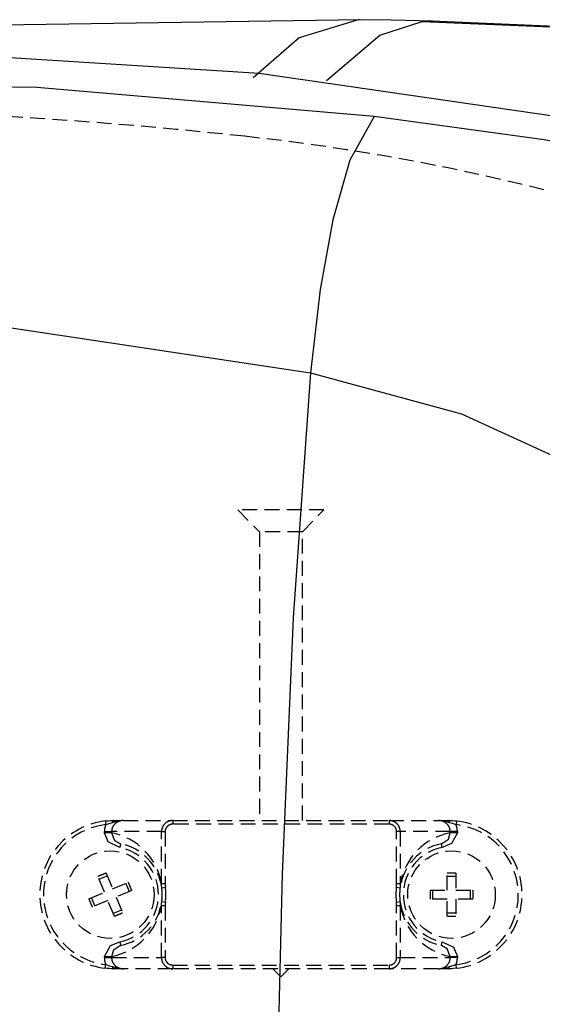
# Model space of a CAD drawing. Units: millimetres. Extents: x 39214 to 42623, y 314 to 2767.
# Drawn here: x 42200 to 42271, y 2431 to 2564 of the extents above; entities that cross this region are included whole.
import ezdxf

# ---------------------------------------------------------------- set-up
doc = ezdxf.new("R2010")
doc.units = ezdxf.units.MM
doc.linetypes.add('DASHED', pattern=[3, 2, -1])
doc.layers.add('1', color=7, linetype='Continuous')

msp = doc.modelspace()

# ---------------------------------------------------------------- linework, layer by layer
at = {"layer": '1', "linetype": 'DASHED'}
for p, q in [((42241.15, 2497.63), (42229.55, 2497.63)), ((42229.55, 2497.63), (42232.45, 2494.63)), ((42238.25, 2494.63), (42241.15, 2497.63)), ((42238.25, 2494.63), (42232.45, 2494.63)), ((42232.45, 2494.63), (42232.45, 2455.72)), ((42238.25, 2455.72), (42238.25, 2494.63)), ((42211.68, 2455.65), (42211.74, 2455.15)), ((42214.12, 2455.72), (42220.77, 2455.72)), ((42220.77, 2455.72), (42220.77, 2455.22)), ((42220.77, 2455.72), (42249.93, 2455.72)), ((42249.93, 2455.72), (42249.93, 2455.22)), ((42249.93, 2455.72), (42256.58, 2455.72)), ((42259.01, 2455.65), (42258.96, 2455.15)), ((42211.56, 2454.22), (42212.53, 2454.22)), ((42211.56, 2454.06), (42211.56, 2454.22)), ((42219.26, 2454.22), (42212.53, 2454.22)), ((42212.53, 2454.22), (42212.53, 2454.06)), ((42219.26, 2454.22), (42219.75, 2454.22)), ((42219.26, 2447.2), (42219.26, 2454.22)), ((42219.75, 2454.22), (42219.75, 2447.2)), ((42249.93, 2455.22), (42220.77, 2455.22)), ((42251.44, 2454.22), (42250.95, 2454.22)), ((42250.95, 2447.2), (42250.95, 2454.22)), ((42258.17, 2454.22), (42251.44, 2454.22)), ((42251.44, 2454.22), (42251.44, 2447.2)), ((42259.14, 2454.22), (42258.17, 2454.22)), ((42258.17, 2454.06), (42258.17, 2454.22)), ((42259.14, 2454.22), (42259.14, 2454.06)), ((42211.56, 2446.04), (42210.69, 2448.16)), ((42210.84, 2447.8), (42211.95, 2448.26)), ((42211.79, 2448.62), (42212.67, 2446.5)), ((42212.67, 2446.5), (42214.79, 2447.38)), ((42257.75, 2446.32), (42257.75, 2448.61)), ((42257.75, 2448.22), (42258.95, 2448.22)), ((42258.95, 2448.61), (42258.95, 2446.32)), ((42209.45, 2445.16), (42211.56, 2446.04)), ((42215.25, 2446.27), (42213.13, 2445.39)), ((42214.43, 2447.23), (42214.89, 2446.12)), ((42219.26, 2447.2), (42219.75, 2447.2)), ((42219.29, 2446.65), (42219.78, 2446.72)), ((42250.92, 2446.72), (42251.41, 2446.65)), ((42250.95, 2447.2), (42251.44, 2447.2)), ((42255.45, 2446.32), (42257.75, 2446.32)), ((42255.85, 2445.12), (42255.85, 2446.32)), ((42258.95, 2446.32), (42261.24, 2446.32)), ((42260.85, 2446.32), (42260.85, 2445.12)), ((42210.27, 2444.21), (42209.81, 2445.31)), ((42212.02, 2444.93), (42209.9, 2444.05)), ((42212.9, 2442.81), (42212.02, 2444.93)), ((42213.13, 2445.39), (42214.01, 2443.27)), ((42219.29, 2444.78), (42219.78, 2444.71)), ((42250.92, 2444.71), (42251.41, 2444.78)), ((42257.75, 2445.12), (42255.45, 2445.12)), ((42257.75, 2442.82), (42257.75, 2445.12)), ((42261.24, 2445.12), (42258.95, 2445.12)), ((42258.95, 2445.12), (42258.95, 2442.82)), ((42213.86, 2443.64), (42212.75, 2443.18)), ((42219.26, 2444.24), (42219.75, 2444.24)), ((42219.26, 2437.22), (42219.26, 2444.24)), ((42219.75, 2444.24), (42219.75, 2437.22)), ((42250.95, 2444.24), (42251.44, 2444.24)), ((42250.95, 2437.22), (42250.95, 2444.24)), ((42251.44, 2444.24), (42251.44, 2437.22)), ((42258.95, 2443.22), (42257.75, 2443.22)), ((42211.56, 2437.22), (42211.56, 2437.38)), ((42211.56, 2437.22), (42212.53, 2437.22)), ((42212.53, 2437.38), (42212.53, 2437.22)), ((42212.53, 2437.22), (42219.26, 2437.22)), ((42219.75, 2437.22), (42219.26, 2437.22)), ((42250.95, 2437.22), (42251.44, 2437.22)), ((42251.44, 2437.22), (42258.17, 2437.22)), ((42258.17, 2437.22), (42258.17, 2437.38)), ((42259.14, 2437.22), (42258.17, 2437.22)), ((42259.14, 2437.38), (42259.14, 2437.22)), ((42211.68, 2435.79), (42211.74, 2436.28)), ((42220.77, 2435.72), (42214.12, 2435.72)), ((42220.77, 2436.22), (42220.77, 2435.72)), ((42220.77, 2436.22), (42249.93, 2436.22)), ((42249.93, 2435.72), (42220.77, 2435.72)), ((42234.26, 2435.72), (42235.35, 2434.63)), ((42235.35, 2434.63), (42236.44, 2435.72)), ((42249.93, 2436.22), (42249.93, 2435.72)), ((42256.58, 2435.72), (42249.93, 2435.72)), ((42259.01, 2435.79), (42258.96, 2436.28))]:
    msp.add_line(p, q, dxfattribs=at)
at = {"layer": '1', "linetype": 'Continuous'}
for points in [[(42246.12, 2563.71, 0), (42185.52, 2562.79, 0), (42138.18, 2559.64, 0)], [(42245.78, 2563.72, 0), (42237.82, 2561.29, 0), (42231.62, 2555.86, 0)], [(42241.5, 2555.52, 0), (42248.7, 2561.63, 0), (42254.41, 2563.49, 0)], [(42245.88, 2563.72, 0), (42245.82, 2563.72, 0), (42245.78, 2563.72, 0)], [(42255.89, 2563.54, 0), (42250.24, 2563.65, 0), (42245.8, 2563.72, 0)], [(42255.76, 2563.54, 0), (42255, 2563.53, 0), (42254.41, 2563.49, 0)], [(42254.41, 2563.49, 0), (42291.14, 2561.96, 0), (42327.43, 2558.76, 0), (42363.29, 2553.26, 0), (42398.51, 2544.49, 0), (42420.07, 2536.74, 0), (42440.79, 2526.7, 0), (42460.05, 2513.86, 0), (42476.99, 2497.93, 0), (42490.81, 2479.15, 0)], [(42379.24, 2552.47, 0), (42362.84, 2555.37, 0), (42345.52, 2557.81, 0), (42328.12, 2559.7, 0), (42310.69, 2561.14, 0), (42255.76, 2563.54, 0)], [(42255.88, 2563.54, 0), (42255.81, 2563.54, 0), (42255.76, 2563.54, 0)], [(42256.01, 2563.54, 0), (42256.29, 2563.53, 0), (42256.51, 2563.53, 0)], [(42418.7, 2329.72, 0), (42418.32, 2354.78, 0), (42417.16, 2379.81, 0), (42415.24, 2404.76, 0), (42412.39, 2429.58, 0), (42406.24, 2453.48, 0), (42396.31, 2475.49, 0), (42380.24, 2498.64, 0), (42360.52, 2517.75, 0), (42337.97, 2532.52, 0), (42313.22, 2542.69, 0), (42286.93, 2548.57, 0), (42232.42, 2556.46, 0), (42175.93, 2559.99, 0), (42118.05, 2558.91, 0), (42059.43, 2553.25, 0), (42000.72, 2542.91, 0)], [(42247.92, 2550.68, 0), (42202.46, 2554.56, 0), (42156.25, 2555.2, 0), (42109.99, 2553.2, 0), (42063.92, 2549.15, 0), (42015.92, 2542.9, 0), (41968.33, 2534.65, 0), (41921.57, 2522.52, 0)], [(42247.92, 2550.68, 0), (42244.65, 2544.79, 0), (42242.36, 2536.73, 0), (42240.64, 2527.33, 0), (42239.32, 2516.11, 0)], [(42299.55, 2542.21, 0), (42270.84, 2547.53, 0), (42247.92, 2550.68, 0)], [(41853.44, 2484.23, 0), (41894.54, 2501.51, 0), (41937.1, 2513.76, 0), (41980.63, 2520.86, 0), (42024.59, 2524.86, 0), (42068.69, 2527.13, 0), (42126.51, 2527.42, 0), (42184.03, 2524.41, 0), (42239.32, 2516.11, 0)], [(42239.32, 2516.11, 0), (42236.99, 2483.07, 0), (42235.53, 2448.5, 0), (42234.65, 2413.32, 0), (42233.97, 2329.72, 0)], [(42239.32, 2516.11, 0), (42259.67, 2510.54, 0), (42278.83, 2501.79, 0), (42295.99, 2489.31, 0), (42310.28, 2473.27, 0), (42321.34, 2454.49, 0), (42329.43, 2433.93, 0), (42337.42, 2399.82, 0), (42341.29, 2364.89, 0), (42342.37, 2329.72, 0)]]:
    msp.add_polyline3d(points, dxfattribs=at)
at = {"layer": '1', "linetype": 'DASHED'}
for points in [[(42211.68, 2455.65, 0), (42212.1, 2455.69, 0), (42212.36, 2455.71, 0), (42212.61, 2455.71, 0), (42212.85, 2455.72, 0)], [(42212.62, 2455.42, 0), (42212.14, 2455.27, 0), (42211.74, 2455.15, 0)], [(42214.12, 2455.72, 0), (42214.07, 2455.72, 0), (42214.02, 2455.71, 0), (42213.97, 2455.71, 0), (42213.92, 2455.71, 0), (42213.87, 2455.7, 0), (42213.82, 2455.69, 0), (42213.78, 2455.68, 0), (42213.73, 2455.67, 0), (42213.68, 2455.66, 0), (42213.63, 2455.64, 0), (42213.58, 2455.63, 0), (42213.54, 2455.61, 0), (42213.49, 2455.59, 0), (42213.44, 2455.58, 0), (42213.4, 2455.55, 0), (42213.36, 2455.53, 0), (42213.31, 2455.51, 0), (42213.27, 2455.48, 0), (42213.23, 2455.46, 0), (42213.19, 2455.43, 0), (42213.15, 2455.4, 0), (42213.11, 2455.37, 0), (42213.07, 2455.34, 0), (42213.03, 2455.31, 0), (42213, 2455.28, 0), (42212.96, 2455.24, 0), (42212.93, 2455.21, 0), (42212.9, 2455.17, 0), (42212.86, 2455.14, 0), (42212.83, 2455.1, 0), (42212.8, 2455.06, 0), (42212.78, 2455.02, 0), (42212.75, 2454.98, 0), (42212.73, 2454.94, 0), (42212.7, 2454.9, 0), (42212.68, 2454.86, 0), (42212.66, 2454.81, 0), (42212.64, 2454.77, 0), (42212.62, 2454.73, 0), (42212.61, 2454.68, 0), (42212.59, 2454.64, 0), (42212.58, 2454.59, 0), (42212.57, 2454.55, 0), (42212.56, 2454.5, 0), (42212.55, 2454.45, 0), (42212.54, 2454.41, 0), (42212.54, 2454.36, 0), (42212.53, 2454.31, 0), (42212.53, 2454.26, 0), (42212.53, 2454.22, 0)], [(42212.85, 2455.72, 0), (42212.84, 2455.72, 0), (42212.84, 2455.72, 0), (42212.83, 2455.72, 0), (42212.83, 2455.72, 0), (42212.82, 2455.71, 0), (42212.81, 2455.71, 0), (42212.81, 2455.71, 0), (42212.8, 2455.71, 0), (42212.8, 2455.71, 0), (42212.79, 2455.7, 0), (42212.78, 2455.7, 0), (42212.78, 2455.7, 0), (42212.77, 2455.7, 0), (42212.77, 2455.69, 0), (42212.76, 2455.69, 0), (42212.76, 2455.68, 0), (42212.75, 2455.68, 0), (42212.75, 2455.67, 0), (42212.74, 2455.67, 0), (42212.74, 2455.66, 0), (42212.73, 2455.66, 0), (42212.72, 2455.65, 0), (42212.72, 2455.65, 0), (42212.71, 2455.64, 0), (42212.71, 2455.64, 0), (42212.7, 2455.63, 0), (42212.7, 2455.62, 0), (42212.69, 2455.62, 0), (42212.69, 2455.61, 0), (42212.69, 2455.6, 0), (42212.68, 2455.59, 0), (42212.68, 2455.59, 0), (42212.67, 2455.58, 0), (42212.67, 2455.57, 0), (42212.66, 2455.56, 0), (42212.66, 2455.55, 0), (42212.66, 2455.54, 0), (42212.65, 2455.54, 0), (42212.65, 2455.53, 0), (42212.65, 2455.52, 0), (42212.64, 2455.51, 0), (42212.64, 2455.5, 0), (42212.64, 2455.49, 0), (42212.63, 2455.48, 0), (42212.63, 2455.47, 0), (42212.63, 2455.46, 0), (42212.62, 2455.45, 0), (42212.62, 2455.44, 0), (42212.62, 2455.43, 0), (42212.62, 2455.42, 0)], [(42214.12, 2455.72, 0), (42213.27, 2455.61, 0), (42212.62, 2455.42, 0)], [(42212.85, 2455.72, 0), (42213.37, 2455.72, 0), (42213.73, 2455.72, 0)], [(42220.77, 2455.72, 0), (42220.73, 2455.72, 0), (42220.68, 2455.71, 0), (42220.63, 2455.71, 0), (42220.58, 2455.71, 0), (42220.54, 2455.7, 0), (42220.49, 2455.69, 0), (42220.44, 2455.68, 0), (42220.4, 2455.67, 0), (42220.35, 2455.66, 0), (42220.3, 2455.64, 0), (42220.26, 2455.63, 0), (42220.22, 2455.61, 0), (42220.17, 2455.59, 0), (42220.13, 2455.58, 0), (42220.09, 2455.55, 0), (42220.04, 2455.53, 0), (42220, 2455.51, 0), (42219.96, 2455.48, 0), (42219.92, 2455.46, 0), (42219.88, 2455.43, 0), (42219.84, 2455.4, 0), (42219.81, 2455.37, 0), (42219.77, 2455.34, 0), (42219.74, 2455.31, 0), (42219.7, 2455.28, 0), (42219.67, 2455.24, 0), (42219.64, 2455.21, 0), (42219.61, 2455.17, 0), (42219.58, 2455.14, 0), (42219.55, 2455.1, 0), (42219.52, 2455.06, 0), (42219.49, 2455.02, 0), (42219.47, 2454.98, 0), (42219.45, 2454.94, 0), (42219.42, 2454.9, 0), (42219.4, 2454.86, 0), (42219.38, 2454.81, 0), (42219.37, 2454.77, 0), (42219.35, 2454.73, 0), (42219.33, 2454.68, 0), (42219.32, 2454.64, 0), (42219.31, 2454.59, 0), (42219.3, 2454.55, 0), (42219.29, 2454.5, 0), (42219.28, 2454.45, 0), (42219.27, 2454.41, 0), (42219.27, 2454.36, 0), (42219.26, 2454.31, 0), (42219.26, 2454.26, 0), (42219.26, 2454.22, 0)], [(42251.44, 2454.22, 0), (42251.44, 2454.26, 0), (42251.44, 2454.31, 0), (42251.43, 2454.36, 0), (42251.43, 2454.41, 0), (42251.42, 2454.45, 0), (42251.41, 2454.5, 0), (42251.4, 2454.55, 0), (42251.39, 2454.59, 0), (42251.38, 2454.64, 0), (42251.37, 2454.68, 0), (42251.35, 2454.73, 0), (42251.33, 2454.77, 0), (42251.31, 2454.81, 0), (42251.3, 2454.86, 0), (42251.27, 2454.9, 0), (42251.25, 2454.94, 0), (42251.23, 2454.98, 0), (42251.2, 2455.02, 0), (42251.18, 2455.06, 0), (42251.15, 2455.1, 0), (42251.12, 2455.14, 0), (42251.09, 2455.17, 0), (42251.06, 2455.21, 0), (42251.03, 2455.24, 0), (42251, 2455.28, 0), (42250.96, 2455.31, 0), (42250.93, 2455.34, 0), (42250.89, 2455.37, 0), (42250.85, 2455.4, 0), (42250.82, 2455.43, 0), (42250.78, 2455.46, 0), (42250.74, 2455.48, 0), (42250.7, 2455.51, 0), (42250.65, 2455.53, 0), (42250.61, 2455.55, 0), (42250.57, 2455.58, 0), (42250.53, 2455.59, 0), (42250.48, 2455.61, 0), (42250.44, 2455.63, 0), (42250.39, 2455.64, 0), (42250.35, 2455.66, 0), (42250.3, 2455.67, 0), (42250.26, 2455.68, 0), (42250.21, 2455.69, 0), (42250.16, 2455.7, 0), (42250.12, 2455.71, 0), (42250.07, 2455.71, 0), (42250.02, 2455.71, 0), (42249.97, 2455.72, 0), (42249.93, 2455.72, 0)], [(42258.17, 2454.22, 0), (42258.17, 2454.26, 0), (42258.17, 2454.31, 0), (42258.16, 2454.36, 0), (42258.16, 2454.41, 0), (42258.15, 2454.45, 0), (42258.14, 2454.5, 0), (42258.13, 2454.55, 0), (42258.12, 2454.59, 0), (42258.11, 2454.64, 0), (42258.09, 2454.68, 0), (42258.07, 2454.73, 0), (42258.06, 2454.77, 0), (42258.04, 2454.81, 0), (42258.02, 2454.86, 0), (42258, 2454.9, 0), (42257.97, 2454.94, 0), (42257.95, 2454.98, 0), (42257.92, 2455.02, 0), (42257.89, 2455.06, 0), (42257.86, 2455.1, 0), (42257.83, 2455.14, 0), (42257.8, 2455.17, 0), (42257.77, 2455.21, 0), (42257.74, 2455.24, 0), (42257.7, 2455.28, 0), (42257.67, 2455.31, 0), (42257.63, 2455.34, 0), (42257.59, 2455.37, 0), (42257.55, 2455.4, 0), (42257.51, 2455.43, 0), (42257.47, 2455.46, 0), (42257.43, 2455.48, 0), (42257.39, 2455.51, 0), (42257.34, 2455.53, 0), (42257.3, 2455.55, 0), (42257.25, 2455.58, 0), (42257.21, 2455.59, 0), (42257.16, 2455.61, 0), (42257.12, 2455.63, 0), (42257.07, 2455.64, 0), (42257.02, 2455.66, 0), (42256.97, 2455.67, 0), (42256.92, 2455.68, 0), (42256.87, 2455.69, 0), (42256.82, 2455.7, 0), (42256.78, 2455.71, 0), (42256.73, 2455.71, 0), (42256.68, 2455.71, 0), (42256.63, 2455.72, 0), (42256.58, 2455.72, 0)], [(42256.58, 2455.72, 0), (42257.24, 2455.72, 0), (42257.85, 2455.72, 0)], [(42258.08, 2455.42, 0), (42257.24, 2455.65, 0), (42256.58, 2455.72, 0)], [(42258.08, 2455.42, 0), (42258.08, 2455.43, 0), (42258.08, 2455.44, 0), (42258.07, 2455.45, 0), (42258.07, 2455.46, 0), (42258.07, 2455.47, 0), (42258.07, 2455.48, 0), (42258.06, 2455.49, 0), (42258.06, 2455.5, 0), (42258.06, 2455.51, 0), (42258.05, 2455.52, 0), (42258.05, 2455.53, 0), (42258.05, 2455.54, 0), (42258.04, 2455.54, 0), (42258.04, 2455.55, 0), (42258.03, 2455.56, 0), (42258.03, 2455.57, 0), (42258.03, 2455.58, 0), (42258.02, 2455.59, 0), (42258.02, 2455.59, 0), (42258.01, 2455.6, 0), (42258.01, 2455.61, 0), (42258, 2455.62, 0), (42258, 2455.62, 0), (42257.99, 2455.63, 0), (42257.99, 2455.64, 0), (42257.98, 2455.64, 0), (42257.98, 2455.65, 0), (42257.97, 2455.65, 0), (42257.97, 2455.66, 0), (42257.96, 2455.66, 0), (42257.96, 2455.67, 0), (42257.95, 2455.67, 0), (42257.95, 2455.68, 0), (42257.94, 2455.68, 0), (42257.94, 2455.69, 0), (42257.93, 2455.69, 0), (42257.92, 2455.7, 0), (42257.92, 2455.7, 0), (42257.91, 2455.7, 0), (42257.91, 2455.7, 0), (42257.9, 2455.71, 0), (42257.9, 2455.71, 0), (42257.89, 2455.71, 0), (42257.88, 2455.71, 0), (42257.88, 2455.71, 0), (42257.87, 2455.72, 0), (42257.87, 2455.72, 0), (42257.86, 2455.72, 0), (42257.85, 2455.72, 0), (42257.85, 2455.72, 0)], [(42257.85, 2455.72, 0), (42258.23, 2455.71, 0), (42258.49, 2455.7, 0), (42258.75, 2455.68, 0), (42259.01, 2455.65, 0)], [(42258.96, 2455.15, 0), (42258.46, 2455.31, 0), (42258.08, 2455.42, 0)], [(42211.74, 2455.15, 0), (42211.73, 2455.14, 0), (42211.73, 2455.12, 0), (42211.72, 2455.1, 0), (42211.71, 2455.08, 0), (42211.71, 2455.06, 0), (42211.7, 2455.05, 0), (42211.69, 2455.03, 0), (42211.69, 2455.01, 0), (42211.68, 2454.99, 0), (42211.68, 2454.97, 0), (42211.67, 2454.95, 0), (42211.66, 2454.94, 0), (42211.66, 2454.92, 0), (42211.65, 2454.9, 0), (42211.65, 2454.88, 0), (42211.64, 2454.86, 0), (42211.64, 2454.84, 0), (42211.63, 2454.83, 0), (42211.63, 2454.81, 0), (42211.62, 2454.79, 0), (42211.62, 2454.77, 0), (42211.61, 2454.75, 0), (42211.61, 2454.73, 0), (42211.61, 2454.71, 0), (42211.6, 2454.69, 0), (42211.6, 2454.68, 0), (42211.6, 2454.66, 0), (42211.59, 2454.64, 0), (42211.59, 2454.62, 0), (42211.59, 2454.6, 0), (42211.58, 2454.58, 0), (42211.58, 2454.56, 0), (42211.58, 2454.54, 0), (42211.57, 2454.52, 0), (42211.57, 2454.5, 0), (42211.57, 2454.49, 0), (42211.57, 2454.47, 0), (42211.57, 2454.45, 0), (42211.56, 2454.43, 0), (42211.56, 2454.41, 0), (42211.56, 2454.39, 0), (42211.56, 2454.37, 0), (42211.56, 2454.35, 0), (42211.56, 2454.33, 0), (42211.56, 2454.31, 0), (42211.56, 2454.29, 0), (42211.56, 2454.28, 0), (42211.56, 2454.26, 0), (42211.56, 2454.24, 0), (42211.56, 2454.22, 0)], [(42213.62, 2452.09, 0), (42212.09, 2452.82, 0), (42211.56, 2454.06, 0)], [(42212.53, 2454.06, 0), (42212.11, 2454.06, 0), (42211.56, 2454.06, 0)], [(42212.53, 2454.06, 0), (42212.93, 2453.01, 0), (42213.71, 2452.58, 0)], [(42220.77, 2455.22, 0), (42220.74, 2455.22, 0), (42220.71, 2455.22, 0), (42220.68, 2455.21, 0), (42220.64, 2455.21, 0), (42220.61, 2455.21, 0), (42220.58, 2455.2, 0), (42220.55, 2455.19, 0), (42220.52, 2455.19, 0), (42220.49, 2455.18, 0), (42220.46, 2455.17, 0), (42220.42, 2455.16, 0), (42220.39, 2455.15, 0), (42220.36, 2455.14, 0), (42220.34, 2455.12, 0), (42220.31, 2455.11, 0), (42220.28, 2455.09, 0), (42220.25, 2455.08, 0), (42220.22, 2455.06, 0), (42220.2, 2455.04, 0), (42220.17, 2455.03, 0), (42220.14, 2455.01, 0), (42220.12, 2454.99, 0), (42220.09, 2454.97, 0), (42220.07, 2454.95, 0), (42220.05, 2454.92, 0), (42220.02, 2454.9, 0), (42220, 2454.88, 0), (42219.98, 2454.86, 0), (42219.96, 2454.83, 0), (42219.94, 2454.81, 0), (42219.92, 2454.78, 0), (42219.91, 2454.75, 0), (42219.89, 2454.73, 0), (42219.87, 2454.7, 0), (42219.86, 2454.67, 0), (42219.84, 2454.64, 0), (42219.83, 2454.61, 0), (42219.82, 2454.59, 0), (42219.81, 2454.56, 0), (42219.8, 2454.53, 0), (42219.79, 2454.5, 0), (42219.78, 2454.47, 0), (42219.77, 2454.44, 0), (42219.76, 2454.41, 0), (42219.76, 2454.37, 0), (42219.75, 2454.34, 0), (42219.75, 2454.31, 0), (42219.75, 2454.28, 0), (42219.75, 2454.25, 0), (42219.75, 2454.22, 0)], [(42250.95, 2454.22, 0), (42250.95, 2454.25, 0), (42250.95, 2454.28, 0), (42250.95, 2454.31, 0), (42250.94, 2454.34, 0), (42250.94, 2454.37, 0), (42250.93, 2454.41, 0), (42250.93, 2454.44, 0), (42250.92, 2454.47, 0), (42250.91, 2454.5, 0), (42250.9, 2454.53, 0), (42250.89, 2454.56, 0), (42250.88, 2454.59, 0), (42250.87, 2454.61, 0), (42250.85, 2454.64, 0), (42250.84, 2454.67, 0), (42250.83, 2454.7, 0), (42250.81, 2454.73, 0), (42250.79, 2454.75, 0), (42250.77, 2454.78, 0), (42250.76, 2454.81, 0), (42250.74, 2454.83, 0), (42250.72, 2454.86, 0), (42250.7, 2454.88, 0), (42250.67, 2454.9, 0), (42250.65, 2454.92, 0), (42250.63, 2454.95, 0), (42250.6, 2454.97, 0), (42250.58, 2454.99, 0), (42250.55, 2455.01, 0), (42250.53, 2455.03, 0), (42250.5, 2455.04, 0), (42250.48, 2455.06, 0), (42250.45, 2455.08, 0), (42250.42, 2455.09, 0), (42250.39, 2455.11, 0), (42250.36, 2455.12, 0), (42250.33, 2455.14, 0), (42250.3, 2455.15, 0), (42250.27, 2455.16, 0), (42250.24, 2455.17, 0), (42250.21, 2455.18, 0), (42250.18, 2455.19, 0), (42250.15, 2455.19, 0), (42250.12, 2455.2, 0), (42250.09, 2455.21, 0), (42250.05, 2455.21, 0), (42250.02, 2455.21, 0), (42249.99, 2455.22, 0), (42249.96, 2455.22, 0), (42249.93, 2455.22, 0)], [(42256.98, 2452.58, 0), (42257.92, 2453.2, 0), (42258.17, 2454.06, 0)], [(42259.14, 2454.06, 0), (42258.34, 2452.6, 0), (42257.08, 2452.09, 0)], [(42259.14, 2454.06, 0), (42258.46, 2454.06, 0), (42258.17, 2454.06, 0)], [(42259.14, 2454.22, 0), (42259.14, 2454.24, 0), (42259.14, 2454.26, 0), (42259.14, 2454.28, 0), (42259.14, 2454.29, 0), (42259.14, 2454.31, 0), (42259.14, 2454.33, 0), (42259.14, 2454.35, 0), (42259.14, 2454.37, 0), (42259.14, 2454.39, 0), (42259.14, 2454.41, 0), (42259.13, 2454.43, 0), (42259.13, 2454.45, 0), (42259.13, 2454.47, 0), (42259.13, 2454.49, 0), (42259.13, 2454.5, 0), (42259.12, 2454.52, 0), (42259.12, 2454.54, 0), (42259.12, 2454.56, 0), (42259.12, 2454.58, 0), (42259.11, 2454.6, 0), (42259.11, 2454.62, 0), (42259.11, 2454.64, 0), (42259.1, 2454.66, 0), (42259.1, 2454.68, 0), (42259.1, 2454.69, 0), (42259.09, 2454.71, 0), (42259.09, 2454.73, 0), (42259.08, 2454.75, 0), (42259.08, 2454.77, 0), (42259.07, 2454.79, 0), (42259.07, 2454.81, 0), (42259.07, 2454.83, 0), (42259.06, 2454.84, 0), (42259.06, 2454.86, 0), (42259.05, 2454.88, 0), (42259.05, 2454.9, 0), (42259.04, 2454.92, 0), (42259.03, 2454.94, 0), (42259.03, 2454.95, 0), (42259.02, 2454.97, 0), (42259.02, 2454.99, 0), (42259.01, 2455.01, 0), (42259, 2455.03, 0), (42259, 2455.05, 0), (42258.99, 2455.06, 0), (42258.98, 2455.08, 0), (42258.98, 2455.1, 0), (42258.97, 2455.12, 0), (42258.96, 2455.14, 0), (42258.96, 2455.15, 0)], [(42213.71, 2452.58, 0), (42213.71, 2452.58, 0), (42213.71, 2452.58, 0), (42213.71, 2452.58, 0), (42213.71, 2452.55, 0), (42213.62, 2452.09, 0)], [(42257.08, 2452.09, 0), (42256.99, 2452.55, 0), (42256.98, 2452.58, 0), (42256.98, 2452.58, 0), (42256.98, 2452.58, 0), (42256.98, 2452.58, 0)], [(42211.79, 2448.62, 0), (42211.77, 2448.61, 0), (42211.75, 2448.6, 0), (42211.73, 2448.6, 0), (42211.71, 2448.59, 0), (42211.68, 2448.58, 0), (42211.66, 2448.57, 0), (42211.64, 2448.56, 0), (42211.62, 2448.55, 0), (42211.59, 2448.54, 0), (42211.57, 2448.53, 0), (42211.55, 2448.52, 0), (42211.53, 2448.51, 0), (42211.51, 2448.51, 0), (42211.48, 2448.5, 0), (42211.46, 2448.49, 0), (42211.44, 2448.48, 0), (42211.42, 2448.47, 0), (42211.39, 2448.46, 0), (42211.37, 2448.45, 0), (42211.35, 2448.44, 0), (42211.33, 2448.43, 0), (42211.31, 2448.42, 0), (42211.28, 2448.41, 0), (42211.26, 2448.4, 0), (42211.24, 2448.4, 0), (42211.22, 2448.39, 0), (42211.19, 2448.38, 0), (42211.17, 2448.37, 0), (42211.15, 2448.36, 0), (42211.13, 2448.35, 0), (42211.11, 2448.34, 0), (42211.08, 2448.33, 0), (42211.06, 2448.32, 0), (42211.04, 2448.31, 0), (42211.02, 2448.3, 0), (42210.99, 2448.29, 0), (42210.97, 2448.28, 0), (42210.95, 2448.28, 0), (42210.93, 2448.27, 0), (42210.91, 2448.26, 0), (42210.88, 2448.25, 0), (42210.86, 2448.24, 0), (42210.84, 2448.23, 0), (42210.82, 2448.22, 0), (42210.8, 2448.21, 0), (42210.77, 2448.2, 0), (42210.75, 2448.19, 0), (42210.73, 2448.18, 0), (42210.71, 2448.17, 0), (42210.69, 2448.16, 0)], [(42215.25, 2446.27, 0), (42215.24, 2446.29, 0), (42215.24, 2446.32, 0), (42215.23, 2446.34, 0), (42215.22, 2446.36, 0), (42215.21, 2446.38, 0), (42215.2, 2446.41, 0), (42215.19, 2446.43, 0), (42215.18, 2446.45, 0), (42215.17, 2446.47, 0), (42215.16, 2446.49, 0), (42215.15, 2446.52, 0), (42215.15, 2446.54, 0), (42215.14, 2446.56, 0), (42215.13, 2446.58, 0), (42215.12, 2446.61, 0), (42215.11, 2446.63, 0), (42215.1, 2446.65, 0), (42215.09, 2446.67, 0), (42215.08, 2446.7, 0), (42215.07, 2446.72, 0), (42215.06, 2446.74, 0), (42215.05, 2446.76, 0), (42215.05, 2446.78, 0), (42215.04, 2446.81, 0), (42215.03, 2446.83, 0), (42215.02, 2446.85, 0), (42215.01, 2446.87, 0), (42215, 2446.89, 0), (42214.99, 2446.92, 0), (42214.98, 2446.94, 0), (42214.97, 2446.96, 0), (42214.96, 2446.98, 0), (42214.95, 2447.01, 0), (42214.94, 2447.03, 0), (42214.93, 2447.05, 0), (42214.93, 2447.07, 0), (42214.92, 2447.09, 0), (42214.91, 2447.12, 0), (42214.9, 2447.14, 0), (42214.89, 2447.16, 0), (42214.88, 2447.18, 0), (42214.87, 2447.2, 0), (42214.86, 2447.23, 0), (42214.85, 2447.25, 0), (42214.84, 2447.27, 0), (42214.83, 2447.29, 0), (42214.82, 2447.31, 0), (42214.81, 2447.34, 0), (42214.8, 2447.36, 0), (42214.79, 2447.38, 0)], [(42258.95, 2448.61, 0), (42258.93, 2448.61, 0), (42258.9, 2448.61, 0), (42258.88, 2448.61, 0), (42258.85, 2448.61, 0), (42258.83, 2448.61, 0), (42258.81, 2448.61, 0), (42258.78, 2448.61, 0), (42258.76, 2448.61, 0), (42258.73, 2448.62, 0), (42258.71, 2448.62, 0), (42258.69, 2448.62, 0), (42258.66, 2448.62, 0), (42258.64, 2448.62, 0), (42258.61, 2448.62, 0), (42258.59, 2448.62, 0), (42258.57, 2448.62, 0), (42258.54, 2448.62, 0), (42258.52, 2448.62, 0), (42258.49, 2448.62, 0), (42258.47, 2448.62, 0), (42258.45, 2448.62, 0), (42258.42, 2448.62, 0), (42258.4, 2448.62, 0), (42258.37, 2448.62, 0), (42258.35, 2448.62, 0), (42258.33, 2448.62, 0), (42258.3, 2448.62, 0), (42258.28, 2448.62, 0), (42258.25, 2448.62, 0), (42258.23, 2448.62, 0), (42258.2, 2448.62, 0), (42258.18, 2448.62, 0), (42258.16, 2448.62, 0), (42258.13, 2448.62, 0), (42258.11, 2448.62, 0), (42258.08, 2448.62, 0), (42258.06, 2448.62, 0), (42258.04, 2448.62, 0), (42258.01, 2448.62, 0), (42257.99, 2448.62, 0), (42257.96, 2448.62, 0), (42257.94, 2448.61, 0), (42257.92, 2448.61, 0), (42257.89, 2448.61, 0), (42257.87, 2448.61, 0), (42257.84, 2448.61, 0), (42257.82, 2448.61, 0), (42257.8, 2448.61, 0), (42257.77, 2448.61, 0), (42257.75, 2448.61, 0)], [(42219.29, 2446.65, 0), (42219.26, 2446.96, 0), (42219.26, 2447.2, 0)], [(42219.75, 2447.2, 0), (42219.76, 2446.93, 0), (42219.78, 2446.72, 0)], [(42250.92, 2446.72, 0), (42250.94, 2446.99, 0), (42250.95, 2447.2, 0)], [(42251.44, 2447.2, 0), (42251.44, 2446.89, 0), (42251.41, 2446.65, 0)], [(42255.45, 2446.32, 0), (42255.45, 2446.29, 0), (42255.45, 2446.27, 0), (42255.45, 2446.25, 0), (42255.45, 2446.22, 0), (42255.45, 2446.2, 0), (42255.45, 2446.17, 0), (42255.45, 2446.15, 0), (42255.45, 2446.13, 0), (42255.45, 2446.1, 0), (42255.45, 2446.08, 0), (42255.45, 2446.05, 0), (42255.45, 2446.03, 0), (42255.45, 2446.01, 0), (42255.45, 2445.98, 0), (42255.45, 2445.96, 0), (42255.45, 2445.93, 0), (42255.45, 2445.91, 0), (42255.45, 2445.89, 0), (42255.45, 2445.86, 0), (42255.45, 2445.84, 0), (42255.45, 2445.81, 0), (42255.45, 2445.79, 0), (42255.45, 2445.77, 0), (42255.45, 2445.74, 0), (42255.45, 2445.72, 0), (42255.45, 2445.69, 0), (42255.45, 2445.67, 0), (42255.45, 2445.65, 0), (42255.45, 2445.62, 0), (42255.45, 2445.6, 0), (42255.45, 2445.57, 0), (42255.45, 2445.55, 0), (42255.45, 2445.53, 0), (42255.45, 2445.5, 0), (42255.45, 2445.48, 0), (42255.45, 2445.45, 0), (42255.45, 2445.43, 0), (42255.45, 2445.41, 0), (42255.45, 2445.38, 0), (42255.45, 2445.36, 0), (42255.45, 2445.33, 0), (42255.45, 2445.31, 0), (42255.45, 2445.29, 0), (42255.45, 2445.26, 0), (42255.45, 2445.24, 0), (42255.45, 2445.21, 0), (42255.45, 2445.19, 0), (42255.45, 2445.17, 0), (42255.45, 2445.14, 0), (42255.45, 2445.12, 0)], [(42261.24, 2445.12, 0), (42261.24, 2445.14, 0), (42261.24, 2445.17, 0), (42261.24, 2445.19, 0), (42261.25, 2445.21, 0), (42261.25, 2445.24, 0), (42261.25, 2445.26, 0), (42261.25, 2445.29, 0), (42261.25, 2445.31, 0), (42261.25, 2445.33, 0), (42261.25, 2445.36, 0), (42261.25, 2445.38, 0), (42261.25, 2445.41, 0), (42261.25, 2445.43, 0), (42261.25, 2445.45, 0), (42261.25, 2445.48, 0), (42261.25, 2445.5, 0), (42261.25, 2445.53, 0), (42261.25, 2445.55, 0), (42261.25, 2445.57, 0), (42261.25, 2445.6, 0), (42261.25, 2445.62, 0), (42261.25, 2445.65, 0), (42261.25, 2445.67, 0), (42261.25, 2445.69, 0), (42261.25, 2445.72, 0), (42261.25, 2445.74, 0), (42261.25, 2445.77, 0), (42261.25, 2445.79, 0), (42261.25, 2445.81, 0), (42261.25, 2445.84, 0), (42261.25, 2445.86, 0), (42261.25, 2445.89, 0), (42261.25, 2445.91, 0), (42261.25, 2445.93, 0), (42261.25, 2445.96, 0), (42261.25, 2445.98, 0), (42261.25, 2446.01, 0), (42261.25, 2446.03, 0), (42261.25, 2446.05, 0), (42261.25, 2446.08, 0), (42261.25, 2446.1, 0), (42261.25, 2446.13, 0), (42261.25, 2446.15, 0), (42261.25, 2446.17, 0), (42261.25, 2446.2, 0), (42261.25, 2446.22, 0), (42261.24, 2446.25, 0), (42261.24, 2446.27, 0), (42261.24, 2446.29, 0), (42261.24, 2446.32, 0)], [(42209.45, 2445.16, 0), (42209.45, 2445.14, 0), (42209.46, 2445.12, 0), (42209.47, 2445.1, 0), (42209.48, 2445.07, 0), (42209.49, 2445.05, 0), (42209.5, 2445.03, 0), (42209.51, 2445.01, 0), (42209.52, 2444.99, 0), (42209.53, 2444.96, 0), (42209.53, 2444.94, 0), (42209.54, 2444.92, 0), (42209.55, 2444.9, 0), (42209.56, 2444.87, 0), (42209.57, 2444.85, 0), (42209.58, 2444.83, 0), (42209.59, 2444.81, 0), (42209.6, 2444.79, 0), (42209.61, 2444.76, 0), (42209.62, 2444.74, 0), (42209.63, 2444.72, 0), (42209.63, 2444.7, 0), (42209.64, 2444.67, 0), (42209.65, 2444.65, 0), (42209.66, 2444.63, 0), (42209.67, 2444.61, 0), (42209.68, 2444.59, 0), (42209.69, 2444.56, 0), (42209.7, 2444.54, 0), (42209.71, 2444.52, 0), (42209.72, 2444.5, 0), (42209.73, 2444.47, 0), (42209.74, 2444.45, 0), (42209.75, 2444.43, 0), (42209.75, 2444.41, 0), (42209.76, 2444.39, 0), (42209.77, 2444.36, 0), (42209.78, 2444.34, 0), (42209.79, 2444.32, 0), (42209.8, 2444.3, 0), (42209.81, 2444.28, 0), (42209.82, 2444.25, 0), (42209.83, 2444.23, 0), (42209.84, 2444.21, 0), (42209.85, 2444.19, 0), (42209.86, 2444.16, 0), (42209.87, 2444.14, 0), (42209.88, 2444.12, 0), (42209.89, 2444.1, 0), (42209.9, 2444.08, 0), (42209.9, 2444.05, 0)], [(42219.26, 2444.24, 0), (42219.26, 2444.54, 0), (42219.29, 2444.78, 0)], [(42219.78, 2444.71, 0), (42219.75, 2444.45, 0), (42219.75, 2444.24, 0)], [(42250.95, 2444.24, 0), (42250.94, 2444.51, 0), (42250.92, 2444.71, 0)], [(42251.41, 2444.78, 0), (42251.44, 2444.48, 0), (42251.44, 2444.24, 0)], [(42212.9, 2442.81, 0), (42212.93, 2442.82, 0), (42212.95, 2442.83, 0), (42212.97, 2442.84, 0), (42212.99, 2442.85, 0), (42213.01, 2442.86, 0), (42213.04, 2442.87, 0), (42213.06, 2442.88, 0), (42213.08, 2442.89, 0), (42213.1, 2442.89, 0), (42213.13, 2442.9, 0), (42213.15, 2442.91, 0), (42213.17, 2442.92, 0), (42213.19, 2442.93, 0), (42213.22, 2442.94, 0), (42213.24, 2442.95, 0), (42213.26, 2442.96, 0), (42213.28, 2442.97, 0), (42213.3, 2442.98, 0), (42213.33, 2442.98, 0), (42213.35, 2442.99, 0), (42213.37, 2443, 0), (42213.39, 2443.01, 0), (42213.42, 2443.02, 0), (42213.44, 2443.03, 0), (42213.46, 2443.04, 0), (42213.48, 2443.05, 0), (42213.5, 2443.06, 0), (42213.53, 2443.07, 0), (42213.55, 2443.08, 0), (42213.57, 2443.09, 0), (42213.59, 2443.1, 0), (42213.61, 2443.1, 0), (42213.64, 2443.11, 0), (42213.66, 2443.12, 0), (42213.68, 2443.13, 0), (42213.7, 2443.14, 0), (42213.73, 2443.15, 0), (42213.75, 2443.16, 0), (42213.77, 2443.17, 0), (42213.79, 2443.18, 0), (42213.81, 2443.19, 0), (42213.84, 2443.2, 0), (42213.86, 2443.21, 0), (42213.88, 2443.22, 0), (42213.9, 2443.23, 0), (42213.92, 2443.24, 0), (42213.95, 2443.25, 0), (42213.97, 2443.25, 0), (42213.99, 2443.26, 0), (42214.01, 2443.27, 0)], [(42257.75, 2442.82, 0), (42257.77, 2442.82, 0), (42257.8, 2442.82, 0), (42257.82, 2442.82, 0), (42257.84, 2442.82, 0), (42257.87, 2442.82, 0), (42257.89, 2442.82, 0), (42257.92, 2442.82, 0), (42257.94, 2442.82, 0), (42257.96, 2442.82, 0), (42257.99, 2442.82, 0), (42258.01, 2442.82, 0), (42258.04, 2442.82, 0), (42258.06, 2442.82, 0), (42258.08, 2442.82, 0), (42258.11, 2442.82, 0), (42258.13, 2442.82, 0), (42258.16, 2442.82, 0), (42258.18, 2442.82, 0), (42258.2, 2442.82, 0), (42258.23, 2442.82, 0), (42258.25, 2442.82, 0), (42258.28, 2442.82, 0), (42258.3, 2442.82, 0), (42258.33, 2442.82, 0), (42258.35, 2442.82, 0), (42258.37, 2442.82, 0), (42258.4, 2442.82, 0), (42258.42, 2442.82, 0), (42258.45, 2442.82, 0), (42258.47, 2442.82, 0), (42258.49, 2442.82, 0), (42258.52, 2442.82, 0), (42258.54, 2442.82, 0), (42258.57, 2442.82, 0), (42258.59, 2442.82, 0), (42258.61, 2442.82, 0), (42258.64, 2442.82, 0), (42258.66, 2442.82, 0), (42258.69, 2442.82, 0), (42258.71, 2442.82, 0), (42258.73, 2442.82, 0), (42258.76, 2442.82, 0), (42258.78, 2442.82, 0), (42258.81, 2442.82, 0), (42258.83, 2442.82, 0), (42258.85, 2442.82, 0), (42258.88, 2442.82, 0), (42258.9, 2442.82, 0), (42258.93, 2442.82, 0), (42258.95, 2442.82, 0)], [(42211.56, 2437.38, 0), (42212.36, 2438.84, 0), (42213.62, 2439.34, 0)], [(42213.71, 2438.85, 0), (42212.78, 2438.24, 0), (42212.53, 2437.38, 0)], [(42213.62, 2439.34, 0), (42213.71, 2438.89, 0), (42213.71, 2438.85, 0), (42213.71, 2438.85, 0), (42213.71, 2438.85, 0), (42213.71, 2438.85, 0)], [(42256.98, 2438.85, 0), (42256.98, 2438.85, 0), (42256.98, 2438.85, 0), (42256.98, 2438.85, 0), (42256.99, 2438.89, 0), (42257.08, 2439.34, 0)], [(42258.17, 2437.38, 0), (42257.77, 2438.43, 0), (42256.98, 2438.85, 0)], [(42257.08, 2439.34, 0), (42258.61, 2438.62, 0), (42259.14, 2437.38, 0)], [(42211.56, 2437.38, 0), (42212.24, 2437.38, 0), (42212.53, 2437.38, 0)], [(42211.56, 2437.22, 0), (42211.56, 2437.2, 0), (42211.56, 2437.18, 0), (42211.56, 2437.16, 0), (42211.56, 2437.14, 0), (42211.56, 2437.12, 0), (42211.56, 2437.1, 0), (42211.56, 2437.08, 0), (42211.56, 2437.06, 0), (42211.56, 2437.05, 0), (42211.56, 2437.03, 0), (42211.56, 2437.01, 0), (42211.57, 2436.99, 0), (42211.57, 2436.97, 0), (42211.57, 2436.95, 0), (42211.57, 2436.93, 0), (42211.57, 2436.91, 0), (42211.58, 2436.89, 0), (42211.58, 2436.87, 0), (42211.58, 2436.85, 0), (42211.59, 2436.84, 0), (42211.59, 2436.82, 0), (42211.59, 2436.8, 0), (42211.6, 2436.78, 0), (42211.6, 2436.76, 0), (42211.6, 2436.74, 0), (42211.61, 2436.72, 0), (42211.61, 2436.7, 0), (42211.61, 2436.69, 0), (42211.62, 2436.67, 0), (42211.62, 2436.65, 0), (42211.63, 2436.63, 0), (42211.63, 2436.61, 0), (42211.64, 2436.59, 0), (42211.64, 2436.57, 0), (42211.65, 2436.55, 0), (42211.65, 2436.54, 0), (42211.66, 2436.52, 0), (42211.66, 2436.5, 0), (42211.67, 2436.48, 0), (42211.68, 2436.46, 0), (42211.68, 2436.44, 0), (42211.69, 2436.43, 0), (42211.69, 2436.41, 0), (42211.7, 2436.39, 0), (42211.71, 2436.37, 0), (42211.71, 2436.35, 0), (42211.72, 2436.34, 0), (42211.73, 2436.32, 0), (42211.73, 2436.3, 0), (42211.74, 2436.28, 0)], [(42212.53, 2437.22, 0), (42212.53, 2437.17, 0), (42212.53, 2437.12, 0), (42212.54, 2437.08, 0), (42212.54, 2437.03, 0), (42212.55, 2436.98, 0), (42212.56, 2436.94, 0), (42212.57, 2436.89, 0), (42212.58, 2436.84, 0), (42212.59, 2436.8, 0), (42212.61, 2436.75, 0), (42212.62, 2436.71, 0), (42212.64, 2436.67, 0), (42212.66, 2436.62, 0), (42212.68, 2436.58, 0), (42212.7, 2436.54, 0), (42212.73, 2436.5, 0), (42212.75, 2436.45, 0), (42212.78, 2436.41, 0), (42212.8, 2436.37, 0), (42212.83, 2436.34, 0), (42212.86, 2436.3, 0), (42212.9, 2436.26, 0), (42212.93, 2436.23, 0), (42212.96, 2436.19, 0), (42213, 2436.16, 0), (42213.03, 2436.12, 0), (42213.07, 2436.09, 0), (42213.11, 2436.06, 0), (42213.15, 2436.03, 0), (42213.19, 2436, 0), (42213.23, 2435.98, 0), (42213.27, 2435.95, 0), (42213.31, 2435.93, 0), (42213.36, 2435.9, 0), (42213.4, 2435.88, 0), (42213.44, 2435.86, 0), (42213.49, 2435.84, 0), (42213.54, 2435.82, 0), (42213.58, 2435.81, 0), (42213.63, 2435.79, 0), (42213.68, 2435.78, 0), (42213.73, 2435.76, 0), (42213.78, 2435.75, 0), (42213.82, 2435.74, 0), (42213.87, 2435.74, 0), (42213.92, 2435.73, 0), (42213.97, 2435.72, 0), (42214.02, 2435.72, 0), (42214.07, 2435.72, 0), (42214.12, 2435.72, 0)], [(42219.26, 2437.22, 0), (42219.26, 2437.17, 0), (42219.26, 2437.12, 0), (42219.27, 2437.08, 0), (42219.27, 2437.03, 0), (42219.28, 2436.98, 0), (42219.29, 2436.94, 0), (42219.3, 2436.89, 0), (42219.31, 2436.84, 0), (42219.32, 2436.8, 0), (42219.33, 2436.75, 0), (42219.35, 2436.71, 0), (42219.37, 2436.67, 0), (42219.38, 2436.62, 0), (42219.4, 2436.58, 0), (42219.42, 2436.54, 0), (42219.45, 2436.5, 0), (42219.47, 2436.45, 0), (42219.49, 2436.41, 0), (42219.52, 2436.37, 0), (42219.55, 2436.34, 0), (42219.58, 2436.3, 0), (42219.61, 2436.26, 0), (42219.64, 2436.23, 0), (42219.67, 2436.19, 0), (42219.7, 2436.16, 0), (42219.74, 2436.12, 0), (42219.77, 2436.09, 0), (42219.81, 2436.06, 0), (42219.84, 2436.03, 0), (42219.88, 2436, 0), (42219.92, 2435.98, 0), (42219.96, 2435.95, 0), (42220, 2435.93, 0), (42220.04, 2435.9, 0), (42220.09, 2435.88, 0), (42220.13, 2435.86, 0), (42220.17, 2435.84, 0), (42220.22, 2435.82, 0), (42220.26, 2435.81, 0), (42220.3, 2435.79, 0), (42220.35, 2435.78, 0), (42220.4, 2435.76, 0), (42220.44, 2435.75, 0), (42220.49, 2435.74, 0), (42220.54, 2435.74, 0), (42220.58, 2435.73, 0), (42220.63, 2435.72, 0), (42220.68, 2435.72, 0), (42220.73, 2435.72, 0), (42220.77, 2435.72, 0)], [(42219.75, 2437.22, 0), (42219.75, 2437.19, 0), (42219.75, 2437.16, 0), (42219.75, 2437.12, 0), (42219.75, 2437.09, 0), (42219.76, 2437.06, 0), (42219.76, 2437.03, 0), (42219.77, 2437, 0), (42219.78, 2436.97, 0), (42219.79, 2436.94, 0), (42219.8, 2436.91, 0), (42219.81, 2436.88, 0), (42219.82, 2436.85, 0), (42219.83, 2436.82, 0), (42219.84, 2436.79, 0), (42219.86, 2436.76, 0), (42219.87, 2436.74, 0), (42219.89, 2436.71, 0), (42219.91, 2436.68, 0), (42219.92, 2436.66, 0), (42219.94, 2436.63, 0), (42219.96, 2436.6, 0), (42219.98, 2436.58, 0), (42220, 2436.56, 0), (42220.02, 2436.53, 0), (42220.05, 2436.51, 0), (42220.07, 2436.49, 0), (42220.09, 2436.47, 0), (42220.12, 2436.45, 0), (42220.14, 2436.43, 0), (42220.17, 2436.41, 0), (42220.2, 2436.39, 0), (42220.22, 2436.37, 0), (42220.25, 2436.36, 0), (42220.28, 2436.34, 0), (42220.31, 2436.33, 0), (42220.34, 2436.31, 0), (42220.36, 2436.3, 0), (42220.39, 2436.29, 0), (42220.42, 2436.28, 0), (42220.46, 2436.27, 0), (42220.49, 2436.26, 0), (42220.52, 2436.25, 0), (42220.55, 2436.24, 0), (42220.58, 2436.24, 0), (42220.61, 2436.23, 0), (42220.64, 2436.23, 0), (42220.68, 2436.22, 0), (42220.71, 2436.22, 0), (42220.74, 2436.22, 0), (42220.77, 2436.22, 0)], [(42249.93, 2435.72, 0), (42249.97, 2435.72, 0), (42250.02, 2435.72, 0), (42250.07, 2435.72, 0), (42250.12, 2435.73, 0), (42250.16, 2435.74, 0), (42250.21, 2435.74, 0), (42250.26, 2435.75, 0), (42250.3, 2435.76, 0), (42250.35, 2435.78, 0), (42250.39, 2435.79, 0), (42250.44, 2435.81, 0), (42250.48, 2435.82, 0), (42250.53, 2435.84, 0), (42250.57, 2435.86, 0), (42250.61, 2435.88, 0), (42250.65, 2435.9, 0), (42250.7, 2435.93, 0), (42250.74, 2435.95, 0), (42250.78, 2435.98, 0), (42250.82, 2436, 0), (42250.85, 2436.03, 0), (42250.89, 2436.06, 0), (42250.93, 2436.09, 0), (42250.96, 2436.12, 0), (42251, 2436.16, 0), (42251.03, 2436.19, 0), (42251.06, 2436.23, 0), (42251.09, 2436.26, 0), (42251.12, 2436.3, 0), (42251.15, 2436.34, 0), (42251.18, 2436.37, 0), (42251.2, 2436.41, 0), (42251.23, 2436.45, 0), (42251.25, 2436.5, 0), (42251.27, 2436.54, 0), (42251.3, 2436.58, 0), (42251.31, 2436.62, 0), (42251.33, 2436.67, 0), (42251.35, 2436.71, 0), (42251.37, 2436.75, 0), (42251.38, 2436.8, 0), (42251.39, 2436.84, 0), (42251.4, 2436.89, 0), (42251.41, 2436.94, 0), (42251.42, 2436.98, 0), (42251.43, 2437.03, 0), (42251.43, 2437.08, 0), (42251.44, 2437.12, 0), (42251.44, 2437.17, 0), (42251.44, 2437.22, 0)], [(42249.93, 2436.22, 0), (42249.96, 2436.22, 0), (42249.99, 2436.22, 0), (42250.02, 2436.22, 0), (42250.05, 2436.23, 0), (42250.09, 2436.23, 0), (42250.12, 2436.24, 0), (42250.15, 2436.24, 0), (42250.18, 2436.25, 0), (42250.21, 2436.26, 0), (42250.24, 2436.27, 0), (42250.27, 2436.28, 0), (42250.3, 2436.29, 0), (42250.33, 2436.3, 0), (42250.36, 2436.31, 0), (42250.39, 2436.33, 0), (42250.42, 2436.34, 0), (42250.45, 2436.36, 0), (42250.48, 2436.37, 0), (42250.5, 2436.39, 0), (42250.53, 2436.41, 0), (42250.55, 2436.43, 0), (42250.58, 2436.45, 0), (42250.6, 2436.47, 0), (42250.63, 2436.49, 0), (42250.65, 2436.51, 0), (42250.67, 2436.53, 0), (42250.7, 2436.56, 0), (42250.72, 2436.58, 0), (42250.74, 2436.6, 0), (42250.76, 2436.63, 0), (42250.77, 2436.66, 0), (42250.79, 2436.68, 0), (42250.81, 2436.71, 0), (42250.83, 2436.74, 0), (42250.84, 2436.76, 0), (42250.85, 2436.79, 0), (42250.87, 2436.82, 0), (42250.88, 2436.85, 0), (42250.89, 2436.88, 0), (42250.9, 2436.91, 0), (42250.91, 2436.94, 0), (42250.92, 2436.97, 0), (42250.93, 2437, 0), (42250.93, 2437.03, 0), (42250.94, 2437.06, 0), (42250.94, 2437.09, 0), (42250.95, 2437.12, 0), (42250.95, 2437.16, 0), (42250.95, 2437.19, 0), (42250.95, 2437.22, 0)], [(42256.58, 2435.72, 0), (42256.63, 2435.72, 0), (42256.68, 2435.72, 0), (42256.73, 2435.72, 0), (42256.78, 2435.73, 0), (42256.82, 2435.74, 0), (42256.87, 2435.74, 0), (42256.92, 2435.75, 0), (42256.97, 2435.76, 0), (42257.02, 2435.78, 0), (42257.07, 2435.79, 0), (42257.12, 2435.81, 0), (42257.16, 2435.82, 0), (42257.21, 2435.84, 0), (42257.25, 2435.86, 0), (42257.3, 2435.88, 0), (42257.34, 2435.9, 0), (42257.39, 2435.93, 0), (42257.43, 2435.95, 0), (42257.47, 2435.98, 0), (42257.51, 2436, 0), (42257.55, 2436.03, 0), (42257.59, 2436.06, 0), (42257.63, 2436.09, 0), (42257.67, 2436.12, 0), (42257.7, 2436.16, 0), (42257.74, 2436.19, 0), (42257.77, 2436.23, 0), (42257.8, 2436.26, 0), (42257.83, 2436.3, 0), (42257.86, 2436.34, 0), (42257.89, 2436.37, 0), (42257.92, 2436.41, 0), (42257.95, 2436.45, 0), (42257.97, 2436.5, 0), (42258, 2436.54, 0), (42258.02, 2436.58, 0), (42258.04, 2436.62, 0), (42258.06, 2436.67, 0), (42258.07, 2436.71, 0), (42258.09, 2436.75, 0), (42258.11, 2436.8, 0), (42258.12, 2436.84, 0), (42258.13, 2436.89, 0), (42258.14, 2436.94, 0), (42258.15, 2436.98, 0), (42258.16, 2437.03, 0), (42258.16, 2437.08, 0), (42258.17, 2437.12, 0), (42258.17, 2437.17, 0), (42258.17, 2437.22, 0)], [(42258.17, 2437.38, 0), (42258.59, 2437.38, 0), (42259.14, 2437.38, 0)], [(42258.96, 2436.28, 0), (42258.96, 2436.3, 0), (42258.97, 2436.32, 0), (42258.98, 2436.34, 0), (42258.98, 2436.35, 0), (42258.99, 2436.37, 0), (42259, 2436.39, 0), (42259, 2436.41, 0), (42259.01, 2436.43, 0), (42259.02, 2436.44, 0), (42259.02, 2436.46, 0), (42259.03, 2436.48, 0), (42259.03, 2436.5, 0), (42259.04, 2436.52, 0), (42259.05, 2436.54, 0), (42259.05, 2436.55, 0), (42259.06, 2436.57, 0), (42259.06, 2436.59, 0), (42259.07, 2436.61, 0), (42259.07, 2436.63, 0), (42259.07, 2436.65, 0), (42259.08, 2436.67, 0), (42259.08, 2436.69, 0), (42259.09, 2436.7, 0), (42259.09, 2436.72, 0), (42259.1, 2436.74, 0), (42259.1, 2436.76, 0), (42259.1, 2436.78, 0), (42259.11, 2436.8, 0), (42259.11, 2436.82, 0), (42259.11, 2436.84, 0), (42259.12, 2436.85, 0), (42259.12, 2436.87, 0), (42259.12, 2436.89, 0), (42259.12, 2436.91, 0), (42259.13, 2436.93, 0), (42259.13, 2436.95, 0), (42259.13, 2436.97, 0), (42259.13, 2436.99, 0), (42259.13, 2437.01, 0), (42259.14, 2437.03, 0), (42259.14, 2437.05, 0), (42259.14, 2437.06, 0), (42259.14, 2437.08, 0), (42259.14, 2437.1, 0), (42259.14, 2437.12, 0), (42259.14, 2437.14, 0), (42259.14, 2437.16, 0), (42259.14, 2437.18, 0), (42259.14, 2437.2, 0), (42259.14, 2437.22, 0)], [(42212.85, 2435.72, 0), (42212.47, 2435.73, 0), (42212.21, 2435.74, 0), (42211.95, 2435.76, 0), (42211.68, 2435.79, 0)], [(42211.74, 2436.28, 0), (42212.24, 2436.13, 0), (42212.62, 2436.02, 0)], [(42212.62, 2436.02, 0), (42212.62, 2436.01, 0), (42212.62, 2436, 0), (42212.62, 2435.99, 0), (42212.63, 2435.98, 0), (42212.63, 2435.97, 0), (42212.63, 2435.96, 0), (42212.64, 2435.95, 0), (42212.64, 2435.94, 0), (42212.64, 2435.93, 0), (42212.65, 2435.92, 0), (42212.65, 2435.91, 0), (42212.65, 2435.9, 0), (42212.66, 2435.89, 0), (42212.66, 2435.88, 0), (42212.66, 2435.87, 0), (42212.67, 2435.87, 0), (42212.67, 2435.86, 0), (42212.68, 2435.85, 0), (42212.68, 2435.84, 0), (42212.69, 2435.83, 0), (42212.69, 2435.83, 0), (42212.69, 2435.82, 0), (42212.7, 2435.81, 0), (42212.7, 2435.81, 0), (42212.71, 2435.8, 0), (42212.71, 2435.79, 0), (42212.72, 2435.79, 0), (42212.72, 2435.78, 0), (42212.73, 2435.78, 0), (42212.74, 2435.77, 0), (42212.74, 2435.77, 0), (42212.75, 2435.76, 0), (42212.75, 2435.76, 0), (42212.76, 2435.75, 0), (42212.76, 2435.75, 0), (42212.77, 2435.74, 0), (42212.77, 2435.74, 0), (42212.78, 2435.74, 0), (42212.78, 2435.73, 0), (42212.79, 2435.73, 0), (42212.8, 2435.73, 0), (42212.8, 2435.73, 0), (42212.81, 2435.72, 0), (42212.81, 2435.72, 0), (42212.82, 2435.72, 0), (42212.83, 2435.72, 0), (42212.83, 2435.72, 0), (42212.84, 2435.72, 0), (42212.84, 2435.72, 0), (42212.85, 2435.72, 0)], [(42212.62, 2436.02, 0), (42213.45, 2435.79, 0), (42214.12, 2435.72, 0)], [(42214.12, 2435.72, 0), (42213.46, 2435.72, 0), (42212.85, 2435.72, 0)], [(42256.58, 2435.72, 0), (42257.42, 2435.83, 0), (42258.08, 2436.02, 0)], [(42257.85, 2435.72, 0), (42257.33, 2435.72, 0), (42256.96, 2435.72, 0)], [(42257.85, 2435.72, 0), (42257.85, 2435.72, 0), (42257.86, 2435.72, 0), (42257.87, 2435.72, 0), (42257.87, 2435.72, 0), (42257.88, 2435.72, 0), (42257.88, 2435.72, 0), (42257.89, 2435.72, 0), (42257.9, 2435.73, 0), (42257.9, 2435.73, 0), (42257.91, 2435.73, 0), (42257.91, 2435.73, 0), (42257.92, 2435.74, 0), (42257.92, 2435.74, 0), (42257.93, 2435.74, 0), (42257.94, 2435.75, 0), (42257.94, 2435.75, 0), (42257.95, 2435.76, 0), (42257.95, 2435.76, 0), (42257.96, 2435.77, 0), (42257.96, 2435.77, 0), (42257.97, 2435.78, 0), (42257.97, 2435.78, 0), (42257.98, 2435.79, 0), (42257.98, 2435.79, 0), (42257.99, 2435.8, 0), (42257.99, 2435.81, 0), (42258, 2435.81, 0), (42258, 2435.82, 0), (42258.01, 2435.83, 0), (42258.01, 2435.83, 0), (42258.02, 2435.84, 0), (42258.02, 2435.85, 0), (42258.03, 2435.86, 0), (42258.03, 2435.87, 0), (42258.03, 2435.87, 0), (42258.04, 2435.88, 0), (42258.04, 2435.89, 0), (42258.05, 2435.9, 0), (42258.05, 2435.91, 0), (42258.05, 2435.92, 0), (42258.06, 2435.93, 0), (42258.06, 2435.94, 0), (42258.06, 2435.95, 0), (42258.07, 2435.96, 0), (42258.07, 2435.97, 0), (42258.07, 2435.98, 0), (42258.07, 2435.99, 0), (42258.08, 2436, 0), (42258.08, 2436.01, 0), (42258.08, 2436.02, 0)], [(42259.01, 2435.79, 0), (42258.6, 2435.75, 0), (42258.34, 2435.73, 0), (42258.09, 2435.72, 0), (42257.85, 2435.72, 0)], [(42258.08, 2436.02, 0), (42258.56, 2436.16, 0), (42258.96, 2436.28, 0)]]:
    msp.add_polyline3d(points, dxfattribs=at)
for centre in [(42212.35, 2445.72), (42258.35, 2445.72)]:
    msp.add_circle(centre, 5.9, dxfattribs=at)
for centre, radius, start, end in [((42160.19, 1896.59), 655.18, 83.84407, 90.34482), ((42198.84, 2254.87), 294.82, 69.4582, 83.8441), ((42212.85, 2445.72), 10, 96.6924, 263.3076), ((42257.85, 2445.72), 10, 276.6924, 83.3076), ((42212.85, 2445.72), 9.5, 96.6924, 263.3076), ((42210.89, 2445.72), 8.5, 10.0101, 78.8681), ((42259.81, 2445.72), 8.5, 101.1319, 169.9899), ((42257.85, 2445.72), 9.5, 276.6924, 83.3076), ((42212.35, 2445.72), 6.5, 281.241, 78.759), ((42212.35, 2445.72), 7, 7.6865, 78.759), ((42258.35, 2445.72), 7, 101.241, 172.3135), ((42258.35, 2445.72), 6.5, 101.241, 258.759), ((42212.35, 2445.72), 7, 352.3135, 7.6865), ((42212.35, 2445.72), 7.5, 352.3135, 7.6865), ((42258.35, 2445.72), 7.5, 172.3135, 187.6865), ((42258.35, 2445.72), 7, 172.3135, 187.6865), ((42212.35, 2445.72), 7, 281.241, 352.3135), ((42258.35, 2445.72), 7, 187.6865, 258.759), ((42210.89, 2445.72), 8.5, 281.1319, 349.9899), ((42259.81, 2445.72), 8.5, 190.0101, 258.8681)]:
    msp.add_arc(centre, radius, start, end, dxfattribs=at)

doc.saveas('drawing.dxf')
